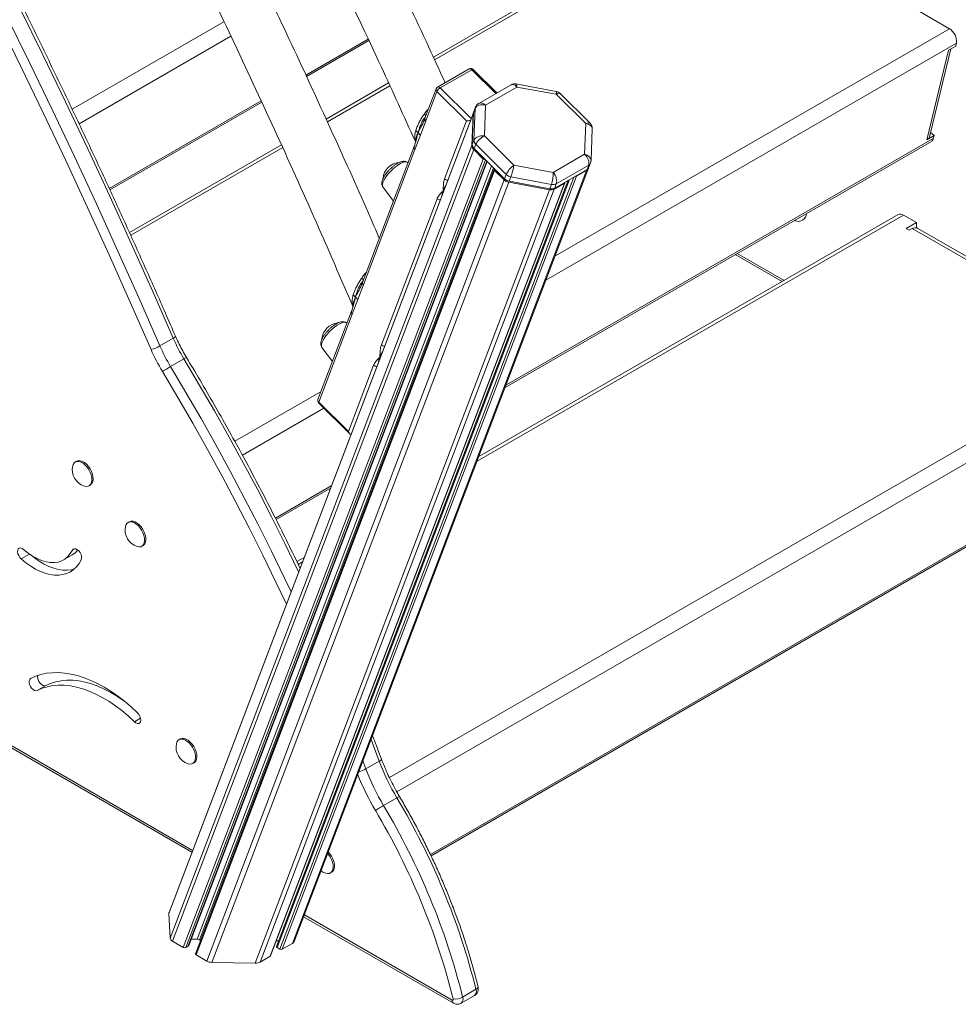
# Model space of a CAD drawing. Units: millimetres. Extents: x -6124 to 13887, y -4897 to 4427.
# Drawn here: x 6969 to 7517, y -4312 to -3738 of the extents above; entities that cross this region are included whole.
import ezdxf

# ---------------------------------------------------------------- set-up
doc = ezdxf.new("R2010")
doc.units = ezdxf.units.MM

msp = doc.modelspace()

# ---------------------------------------------------------------- linework, layer by layer
at = {"color": 7, "linetype": 'Continuous', "lineweight": 15}
for p, q in [((7374.25, -3665.69), (7210.68, -3760.11)), ((7494.47, -3733.66), (7511.55, -3743.52)), ((7136.65, -3771.34), (7173, -3750.36)), ((7515.26, -3753.68), (7511.01, -3756.13)), ((7515.67, -3751.96), (7515.26, -3753.68)), ((7498.37, -3808.3), (7511.01, -3756.13)), ((7500.15, -3805.89), (7512.4, -3755.33)), ((7231.56, -3766.98), (7213.18, -3777.59)), ((7233.04, -3767.45), (7214.66, -3778.07)), ((7247.76, -3780.99), (7233.97, -3767.29)), ((7184.59, -3775.17), (7148.12, -3796.23)), ((7255.97, -3776.25), (7237.15, -3787.11)), ((7259.4, -3777.59), (7241.11, -3788.14)), ((7282.33, -3780.09), (7258.8, -3775.76)), ((7282.32, -3781.81), (7259.4, -3777.59)), ((7212.31, -3778.61), (7205.78, -3795.77)), ((7212.76, -3780.14), (7206.28, -3797.18)), ((7230.06, -3797.32), (7212.76, -3780.14)), ((7299.52, -3798.89), (7282.32, -3781.81)), ((7302.06, -3798.71), (7284.43, -3781.19)), ((7022.07, -3837.49), (7110.59, -3786.39)), ((7235.22, -3789.38), (7234.26, -3791.9)), ((7241.11, -3788.14), (7240.42, -3806)), ((7233.88, -3793.23), (7056.45, -4259.42)), ((7234.02, -3792.53), (7056.54, -4258.85)), ((7233.15, -3811.72), (7233.88, -3793.23)), ((7234.12, -3792.6), (7233.39, -3811.09)), ((7235.08, -3790.09), (7234.12, -3792.6)), ((7234.35, -3808.57), (7235.08, -3790.09)), ((7203.1, -3805.55), (7206.28, -3797.18)), ((7217.2, -3831.12), (7230.06, -3797.32)), ((7298.82, -3816.75), (7299.52, -3798.89)), ((7199.91, -3813.92), (7203.1, -3805.55)), ((7240.42, -3806), (7257.62, -3823.08)), ((7302.61, -3820.4), (7303.33, -3801.93)), ((7502.61, -3805.85), (7498.37, -3808.3)), ((7500.58, -3804.1), (7502.61, -3805.85)), ((7502.61, -3805.85), (7502.2, -3807.57)), ((7122.09, -3811.26), (7033.46, -3862.42)), ((7233.15, -3811.72), (7057.22, -4273.98)), ((7199.5, -3812.27), (7169.37, -3891.45)), ((7199.67, -3811.84), (7199.57, -3812.12)), ((7200.13, -3808.82), (7200.27, -3809.16)), ((7234.35, -3808.57), (7233.39, -3811.09)), ((7235.41, -3810.91), (7234.45, -3813.43)), ((7253.16, -3828.55), (7235.41, -3810.91)), ((7252.5, -3952.72), (7501.07, -3809.22)), ((7234.21, -3814.06), (7058.52, -4275.69)), ((7199.91, -3813.92), (7169.87, -3892.85)), ((7239.76, -3819.58), (7234.21, -3814.06)), ((7234.45, -3813.43), (7252.2, -3831.07)), ((7280.54, -3827.3), (7298.82, -3816.75)), ((7239.76, -3819.58), (7064.79, -4279.31)), ((7068.01, -4278.19), (7242.03, -3820.96)), ((7195.89, -3821.75), (7195.52, -3821.48)), ((7257.62, -3823.08), (7280.54, -3827.3)), ((7301.24, -3823.03), (7282.37, -3833.93)), ((7301.24, -3823.03), (7300.28, -3825.55)), ((7301.36, -3824.33), (7302.32, -3821.81)), ((7246.18, -3825.42), (7072, -4283.08)), ((7246.41, -3826.18), (7072.3, -4283.65)), ((7294.14, -3829.59), (7122.6, -4280.33)), ((7300.04, -3826.18), (7128.5, -4276.92)), ((7129.52, -4275.83), (7301.12, -3824.96)), ((7251.96, -3831.7), (7246.41, -3826.18)), ((7253.16, -3828.55), (7252.2, -3831.07)), ((7281.41, -3836.45), (7300.28, -3825.55)), ((7300.04, -3826.18), (7294.14, -3829.59)), ((7251.96, -3831.7), (7078.57, -4287.27)), ((7254.67, -3833.09), (7081.53, -4288.02)), ((7287.07, -3833.67), (7115.53, -4284.41)), ((7115.78, -4284.14), (7287.34, -3833.36)), ((7289.33, -3831.87), (7119.24, -4278.81)), ((7278.39, -3837.46), (7254.67, -3833.09)), ((7255.87, -3829.94), (7254.91, -3832.46)), ((7254.91, -3832.46), (7278.63, -3836.83)), ((7279.59, -3834.31), (7255.87, -3829.94)), ((7279.59, -3834.31), (7278.63, -3836.83)), ((7287.07, -3833.67), (7281.17, -3837.08)), ((7282.37, -3833.93), (7281.41, -3836.45)), ((7278.39, -3837.46), (7106.75, -4288.46)), ((7281.17, -3837.08), (7109.63, -4287.81)), ((7181.26, -3835.84), (7187.39, -3844.09)), ((7180.36, -3927.9), (7212.8, -3842.67)), ((7481.75, -3851.88), (7237.13, -3993.1)), ((7484.75, -3852.18), (7492.37, -3856.58)), ((7492.37, -3856.58), (7486.36, -3860.05)), ((7492.37, -3859.71), (7492.37, -3856.58)), ((7486.36, -3860.05), (7488.13, -3861.07)), ((7488.13, -3861.07), (7489.9, -3860.05)), ((7595.96, -3921.28), (7489.9, -3860.05)), ((7598.61, -3920.78), (7493.25, -3859.96)), ((7386.74, -3875.22), (7414.03, -3890.98)), ((7386.74, -3875.22), (7414.03, -3890.98)), ((7166.61, -3901.42), (7169.87, -3892.85)), ((7163.35, -3909.98), (7166.61, -3901.42)), ((7162.94, -3908.33), (7143.37, -3959.74)), ((7163.35, -3909.98), (7143.83, -3961.27)), ((7163.11, -3907.89), (7163.01, -3908.19)), ((7163.6, -3904.9), (7163.74, -3905.25)), ((7160.29, -3915.29), (7159.92, -3915.02)), ((7059.01, -3924.04), (7051.23, -3928.53)), ((7145.66, -3929.38), (7151.79, -3937.63)), ((7065.24, -3936.11), (7057.47, -3940.6)), ((7161.13, -3978.45), (7175.86, -3939.72)), ((7143.83, -3961.27), (7161.13, -3978.45)), ((7143.83, -3961.87), (7161.95, -3979.86)), ((7002.59, -3995.78), (7001.89, -3996.19)), ((7209.33, -4225.89), (7608.57, -3995.41)), ((7009.89, -4010.05), (7010.59, -4009.64)), ((7118.99, -4029.79), (7150.68, -4011.49)), ((7033.37, -4031.09), (7032.67, -4031.49)), ((7040.67, -4045.35), (7041.37, -4044.94)), ((6995.08, -4053.3), (7000.03, -4050.45)), ((7135.32, -4051.87), (7131.08, -4054.32)), ((6893.26, -4121.83), (7069.89, -4223.79)), ((6984.67, -4126.62), (6979.72, -4129.48)), ((7063.1, -4157.73), (7062.39, -4158.14)), ((7070.39, -4172), (7071.1, -4171.59)), ((7179.16, -4170.75), (7171.38, -4175.24)), ((7189.41, -4192.08), (7181.64, -4196.57)), ((7150.67, -4235.88), (7151.37, -4235.47)), ((7057.22, -4273.98), (7056.45, -4259.42)), ((7135.02, -4261.39), (7222.38, -4311.83)), ((7064.79, -4279.31), (7058.52, -4275.69)), ((7072.89, -4274.56), (7069.42, -4274.5)), ((7074.97, -4275.28), (7074.36, -4274.93)), ((7120.53, -4275.4), (7119.12, -4275.37)), ((7128.5, -4276.92), (7122.6, -4280.33)), ((7067.75, -4278.46), (7066.25, -4279.33)), ((7121.14, -4280.3), (7119.54, -4279.38)), ((7078.57, -4287.27), (7072.3, -4283.65)), ((7106.75, -4288.46), (7081.53, -4288.02)), ((7115.53, -4284.41), (7109.63, -4287.81)), ((7235.52, -4303.73), (7227.74, -4308.22)), ((7226.88, -4311.88), (7234.66, -4307.39))]:
    msp.add_line(p, q, dxfattribs=at)
at = {"color": 8, "linetype": 'Continuous', "lineweight": 15}
for p, q in [((7377.25, -3665.98), (7211.42, -3761.72)), ((7088.58, -3739.44), (7000.07, -3790.53)), ((7511.55, -3743.52), (7281.59, -3876.27)), ((7092.64, -3747.92), (7004.1, -3799.03)), ((7136.29, -3770.55), (7172.63, -3749.57)), ((7515.67, -3751.96), (7276.31, -3890.14)), ((7247.07, -3781.39), (7233.04, -3767.45)), ((7185.32, -3776.78), (7148.86, -3797.83)), ((7214.66, -3778.07), (7232.7, -3795.99)), ((7021.7, -3836.7), (7110.22, -3785.6)), ((7205.72, -3796.12), (7205.79, -3795.77)), ((7199.42, -3812.67), (7199.51, -3812.27)), ((7199.58, -3812.13), (7199.73, -3811.91)), ((7252.99, -3951.43), (7502.2, -3807.57)), ((7122.81, -3812.87), (7034.19, -3864.03)), ((7241.06, -3820), (7066.25, -4279.33)), ((7241.92, -3820.85), (7067.75, -4278.46)), ((7244.56, -3823.48), (7072.89, -4274.56)), ((7245.74, -3824.65), (7074.36, -4274.93)), ((7290, -3831.49), (7119.54, -4279.38)), ((7292.5, -3830.04), (7121.14, -4280.3)), ((7484.75, -3852.18), (7236.14, -3995.7)), ((7421.15, -3855.36), (7421.4, -3855.45)), ((7421.4, -3855.45), (7421.37, -3855.23)), ((7415.2, -3890.3), (7387.91, -3874.55)), ((7169.3, -3891.79), (7169.38, -3891.45)), ((7162.86, -3908.73), (7162.95, -3908.34)), ((7163.01, -3908.19), (7163.17, -3907.97)), ((7619.05, -3929.71), (7185.03, -4180.27)), ((7623.17, -3938.16), (7189.36, -4188.59)), ((7145.17, -3955.03), (7094.84, -3984.08)), ((7146.86, -3964.87), (7099.33, -3992.31)), ((7208.96, -4225.1), (7609.7, -3993.76)), ((7118.6, -4029.01), (7151.17, -4010.21)), ((7001.64, -4046.79), (7000.18, -4047.63)), ((6975.21, -4049.96), (6970.35, -4052.76)), ((7134.33, -4054.47), (7131.85, -4055.9)), ((6892.43, -4119.99), (7070.31, -4222.68)), ((7039.97, -4145.61), (7036.39, -4147.68)), ((7179.16, -4170.75), (7174.33, -4158.09)), ((7169.6, -4170.53), (7171.38, -4175.24)), ((7135.44, -4260.28), (7221.55, -4310))]:
    msp.add_line(p, q, dxfattribs=at)
at = {"color": 7, "linetype": 'Continuous', "lineweight": 15, "flags": 128}
for points in [[(7059.01, -3924.04), (7046.87, -3896.37), (7034.51, -3868.75), (7021.94, -3841.18), (7009.16, -3813.66), (6996.18, -3786.21), (6982.98, -3758.81), (6969.59, -3731.48), (6955.99, -3704.22), (6942.19, -3677.03), (6928.19, -3649.92), (6914, -3622.89), (6899.61, -3595.95), (6885.03, -3569.1), (6870.26, -3542.34), (6855.31, -3515.68), (6840.16, -3489.11), (6824.83, -3462.66), (6809.33, -3436.31), (6793.64, -3410.07), (6777.77, -3383.95)], [(7046.06, -3930.62), (7033.93, -3903), (7021.59, -3875.42), (7009.04, -3847.9), (6996.29, -3820.42), (6983.32, -3793.01), (6970.15, -3765.65), (6956.77, -3738.37), (6943.2, -3711.15), (6929.42, -3684), (6915.44, -3656.94), (6901.27, -3629.95), (6886.91, -3603.05), (6872.35, -3576.24), (6857.6, -3549.52), (6842.67, -3522.9), (6827.55, -3496.38), (6812.24, -3469.96), (6796.76, -3443.66), (6781.1, -3417.46), (6765.26, -3391.38)], [(6769.99, -3388.44), (6785.86, -3414.56), (6801.55, -3440.8), (6817.06, -3467.15), (6832.38, -3493.6), (6847.53, -3520.17), (6862.49, -3546.83), (6877.25, -3573.59), (6891.83, -3600.44), (6906.22, -3627.38), (6920.42, -3654.41), (6934.41, -3681.52), (6948.21, -3708.71), (6961.81, -3735.97), (6975.21, -3763.3), (6988.4, -3790.7), (7001.39, -3818.15), (7014.16, -3845.67), (7026.73, -3873.24), (7039.09, -3900.86), (7051.23, -3928.53)], [(7007.16, -4010.22), (7008.26, -4010.42), (7009.31, -4010.29), (7010.2, -4009.84), (7010.89, -4009.06), (7011.34, -4008.01), (7011.54, -4006.73), (7011.47, -4005.28), (7011.14, -4003.73), (7010.57, -4002.15), (7009.78, -4000.62), (7008.8, -3999.2), (7007.69, -3997.97), (7006.5, -3996.98), (7005.28, -3996.27), (7004.08, -3995.88), (7002.97, -3995.84), (7002, -3996.13), (7001.21, -3996.75), (7000.63, -3997.67), (7000.37, -3998.47)], [(7010.59, -4009.64), (7010.91, -4009.43), (7011.59, -4008.65), (7012.04, -4007.6), (7012.24, -4006.32), (7012.18, -4004.87), (7011.85, -4003.32), (7011.28, -4001.75), (7010.48, -4000.21), (7009.51, -3998.8), (7008.4, -3997.56), (7007.21, -3996.57), (7005.98, -3995.86), (7004.79, -3995.48), (7003.68, -3995.43), (7002.7, -3995.72), (7002.59, -3995.78)], [(7041.37, -4044.94), (7041.69, -4044.73), (7042.37, -4043.96), (7042.82, -4042.91), (7043.02, -4041.63), (7042.96, -4040.18), (7042.63, -4038.63), (7042.06, -4037.05), (7041.26, -4035.52), (7040.29, -4034.1), (7039.18, -4032.87), (7037.99, -4031.87), (7036.76, -4031.17), (7035.57, -4030.78), (7034.46, -4030.73), (7033.48, -4031.03), (7033.37, -4031.09)], [(7037.94, -4045.52), (7039.04, -4045.72), (7040.09, -4045.6), (7040.98, -4045.14), (7041.66, -4044.37), (7042.12, -4043.32), (7042.32, -4042.04), (7042.25, -4040.59), (7041.92, -4039.04), (7041.35, -4037.46), (7040.56, -4035.92), (7039.58, -4034.51), (7038.47, -4033.27), (7037.28, -4032.28), (7036.05, -4031.57), (7034.86, -4031.19), (7033.75, -4031.14), (7032.78, -4031.43), (7031.98, -4032.05), (7031.41, -4032.97), (7031.15, -4033.77)], [(6971.74, -4047.24), (6970.86, -4046.63), (6970, -4046.36), (6969.24, -4046.45), (6968.66, -4046.88), (6968.31, -4047.61), (6968.22, -4048.58), (6968.42, -4049.69), (6968.87, -4050.83), (6969.54, -4051.89), (6970.35, -4052.76)], [(7000.18, -4047.63), (6998.99, -4049.67), (6997.55, -4051.4), (6995.88, -4052.8), (6993.99, -4053.86), (6991.92, -4054.56), (6989.68, -4054.89), (6987.3, -4054.86), (6984.81, -4054.46), (6982.24, -4053.69), (6979.62, -4052.58), (6976.98, -4051.11), (6974.34, -4049.33), (6971.74, -4047.24)], [(7005.36, -4053.25), (7005.59, -4052.39), (7005.54, -4051.34), (7005.22, -4050.2), (7004.66, -4049.09), (7003.91, -4048.1), (7003.06, -4047.35), (7002.17, -4046.9), (7001.35, -4046.79), (7000.66, -4047.04), (7000.18, -4047.63)], [(6970.35, -4052.76), (6973.12, -4055.01), (6975.92, -4056.99), (6978.75, -4058.66), (6981.56, -4060.03), (6984.34, -4061.08), (6987.06, -4061.79), (6989.71, -4062.17), (6992.24, -4062.2), (6994.65, -4061.89), (6996.92, -4061.25), (6999.01, -4060.27), (7000.92, -4058.97), (7002.62, -4057.35), (7004.11, -4055.44), (7005.36, -4053.25)], [(6975.92, -4050.44), (6978.07, -4052.16), (6980.87, -4054.13), (6983.7, -4055.81), (6986.51, -4057.17), (6989.29, -4058.22), (6992.01, -4058.93), (6994.66, -4059.31), (6997.19, -4059.34), (6999.6, -4059.04), (7001.41, -4058.55)], [(6975.83, -4122.49), (6975.29, -4122.99), (6974.99, -4123.79), (6974.97, -4124.8), (6975.22, -4125.92), (6975.72, -4127.05), (6976.43, -4128.08), (6977.26, -4128.9), (6978.15, -4129.44), (6978.99, -4129.64), (6979.72, -4129.48)], [(7038.19, -4142.53), (7034.41, -4139.03), (7030.57, -4135.78), (7026.67, -4132.79), (7022.74, -4130.06), (7018.8, -4127.62), (7014.85, -4125.46), (7010.92, -4123.6), (7007.02, -4122.05), (7003.17, -4120.81), (6999.38, -4119.89), (6995.66, -4119.29), (6992.04, -4119.02), (6988.53, -4119.07), (6985.13, -4119.44), (6981.88, -4120.14), (6978.77, -4121.16), (6975.83, -4122.49)], [(6979.99, -4120.72), (6979.94, -4120.93), (6979.92, -4121.94), (6980.17, -4123.06), (6980.67, -4124.2), (6981.38, -4125.22), (6982.21, -4126.04), (6983.1, -4126.58), (6983.94, -4126.78), (6984.67, -4126.62)], [(6979.72, -4129.48), (6982.57, -4128.2), (6985.59, -4127.24), (6988.75, -4126.62), (6992.05, -4126.33), (6995.48, -4126.37), (6999, -4126.74), (7002.62, -4127.45), (7006.31, -4128.48), (7010.06, -4129.83), (7013.84, -4131.51), (7017.65, -4133.49), (7021.46, -4135.77), (7025.26, -4138.35), (7029.02, -4141.2), (7032.74, -4144.31), (7036.39, -4147.68)], [(6984.67, -4126.62), (6987.52, -4125.34), (6990.54, -4124.39), (6993.7, -4123.76), (6997, -4123.47), (7000.42, -4123.51), (7003.95, -4123.88), (7007.57, -4124.59), (7011.26, -4125.62), (7015.01, -4126.98), (7018.79, -4128.65), (7022.6, -4130.63), (7026.41, -4132.92), (7030.17, -4135.46)], [(7036.39, -4147.68), (7037.26, -4148.35), (7038.14, -4148.71), (7038.93, -4148.71), (7039.56, -4148.36), (7039.97, -4147.69), (7040.12, -4146.77), (7039.99, -4145.68), (7039.6, -4144.54), (7038.98, -4143.45), (7038.19, -4142.53)], [(7067.66, -4172.17), (7068.76, -4172.37), (7069.81, -4172.25), (7070.7, -4171.79), (7071.39, -4171.01), (7071.84, -4169.96), (7072.04, -4168.68), (7071.97, -4167.23), (7071.64, -4165.68), (7071.07, -4164.11), (7070.28, -4162.57), (7069.31, -4161.15), (7068.2, -4159.92), (7067, -4158.93), (7065.78, -4158.22), (7064.58, -4157.84), (7063.47, -4157.79), (7062.5, -4158.08), (7061.71, -4158.7), (7061.13, -4159.62), (7060.88, -4160.42)], [(7071.1, -4171.59), (7071.41, -4171.38), (7072.09, -4170.61), (7072.55, -4169.55), (7072.75, -4168.27), (7072.68, -4166.83), (7072.35, -4165.28), (7071.78, -4163.7), (7070.99, -4162.16), (7070.01, -4160.75), (7068.9, -4159.51), (7067.71, -4158.52), (7066.49, -4157.81), (7065.29, -4157.43), (7064.18, -4157.38), (7063.21, -4157.67), (7063.1, -4157.73)], [(7147.94, -4236.05), (7149.04, -4236.25), (7150.09, -4236.12), (7150.98, -4235.67), (7151.66, -4234.89), (7152.12, -4233.84), (7152.32, -4232.56), (7152.25, -4231.11), (7151.92, -4229.56), (7151.35, -4227.98), (7150.56, -4226.45), (7149.58, -4225.03), (7149.08, -4224.44)], [(7151.37, -4235.47), (7151.69, -4235.26), (7152.37, -4234.48), (7152.82, -4233.43), (7153.02, -4232.15), (7152.96, -4230.7), (7152.63, -4229.15), (7152.06, -4227.58), (7151.26, -4226.04), (7150.29, -4224.63), (7149.4, -4223.61)], [(7145.18, -4234.69), (7146.22, -4235.33), (7147.94, -4236.05)], [(7221.55, -4310), (7221.72, -4310.07), (7221.87, -4310.09), (7222.01, -4310.06), (7222.13, -4309.99), (7222.21, -4309.87), (7222.25, -4309.71), (7222.26, -4309.52), (7222.23, -4309.31)]]:
    msp.add_lwpolyline(points, dxfattribs=at)
at = {"color": 8, "linetype": 'Continuous', "lineweight": 15, "flags": 128}
for points in [[(7233.04, -3767.45), (7233.31, -3767.32), (7233.55, -3767.24), (7233.75, -3767.21), (7233.9, -3767.24), (7233.97, -3767.29)], [(7195.52, -3821.48), (7194.86, -3821.22), (7193.96, -3821.22), (7192.87, -3821.5), (7191.62, -3822.04), (7190.26, -3822.83), (7188.83, -3823.83), (7187.39, -3825.01), (7186, -3826.33), (7184.69, -3827.74), (7183.53, -3829.18), (7182.54, -3830.61), (7181.77, -3831.98), (7181.25, -3833.23), (7180.98, -3834.32), (7180.99, -3835.21), (7181.26, -3835.84)], [(7159.92, -3915.02), (7159.26, -3914.76), (7158.36, -3914.76), (7157.27, -3915.04), (7156.02, -3915.58), (7154.66, -3916.37), (7153.23, -3917.37), (7151.79, -3918.55), (7150.4, -3919.87), (7149.09, -3921.28), (7147.93, -3922.72), (7146.94, -3924.15), (7146.17, -3925.52), (7145.65, -3926.77), (7145.38, -3927.86), (7145.39, -3928.74), (7145.66, -3929.38)], [(7059.01, -3924.04), (7059.52, -3923.73), (7059.91, -3923.45), (7060.19, -3923.21), (7060.32, -3923.02), (7060.33, -3922.91)], [(7132.11, -4060.29), (7131.71, -4059.45), (7124.08, -4043.74), (7116.25, -4028.11), (7108.23, -4012.54), (7100.01, -3997.07), (7091.6, -3981.68), (7083, -3966.38), (7074.21, -3951.19), (7065.24, -3936.11)], [(7124.94, -4079.15), (7118.85, -4066.25), (7111.26, -4050.62), (7103.47, -4035.06), (7095.48, -4019.57), (7087.3, -4004.17), (7078.93, -3988.85), (7070.37, -3973.63), (7061.63, -3958.51), (7052.7, -3943.5)], [(7057.47, -3940.6), (7066.43, -3955.68), (7075.22, -3970.87), (7083.82, -3986.17), (7092.23, -4001.56), (7100.45, -4017.04), (7108.48, -4032.6), (7116.3, -4048.23), (7123.93, -4063.94), (7127.7, -4071.89)], [(7143.83, -3961.87), (7143.8, -3961.83), (7143.75, -3961.69), (7143.76, -3961.5), (7143.83, -3961.27)], [(7236.72, -4302.25), (7236.73, -4302.42), (7236.64, -4302.74), (7236.4, -4303.07), (7236.02, -4303.4), (7235.52, -4303.73)]]:
    msp.add_lwpolyline(points, dxfattribs=at)
at = {"color": 7, "linetype": 'Continuous', "lineweight": 15}
for centre, radius, start, end in [((7506.98, -3750.97), 8.75, 353.51057, 58.4986), ((7232.56, -3768.71), 2, 45.19032, 119.99731), ((7214.18, -3779.33), 2, 119.99731, 159.16359), ((7217.1, -3782.19), 4.79, 120.58066, 154.68156), ((7236.09, -3793.31), 2.21, 150.39716, 177.96603), ((7236.34, -3792.69), 2.23, 159.23076, 177.91171), ((7236.37, -3811.68), 3.22, 180.59883, 227.7283), ((7236.61, -3811.05), 3.22, 180.59883, 227.7283), ((7237.57, -3808.53), 3.22, 180.59883, 227.7283), ((7499.82, -3807.16), 2.41, 301.32107, 350.30184), ((7191.57, -3831.82), 10.31, 97.1729, 174.09296), ((7240.65, -3818.68), 1.26, 225.30018, 284.35732), ((7246.81, -3825.66), 0.658, 138.35016, 233.09301), ((7256.8, -3824.79), 5.23, 225.89292, 259.7698), ((7293.65, -3828.59), 1.12, 248.07342, 296.37262), ((7298.91, -3824.1), 2.37, 298.64427, 346.91893), ((7299.12, -3823.44), 2.41, 298.79207, 338.33399), ((7255.6, -3827.94), 5.23, 225.89292, 259.7698), ((7255.84, -3827.31), 5.23, 225.89292, 259.7698), ((7280.46, -3830.28), 4.12, 257.86652, 297.71864), ((7286.79, -3833.16), 0.584, 298.52474, 14.30054), ((7279.26, -3833.43), 4.12, 257.86652, 297.71864), ((7279.5, -3832.8), 4.12, 257.86652, 297.71864), ((7482.99, -3854.63), 3.01, 54.31742, 114.37212), ((7155.97, -3925.36), 10.31, 97.1729, 174.09296), ((7153.43, -3882.94), 102.98, 203.52518, 211.09074), ((7041.14, -3911.02), 20.21, 284.08292, 299.9678), ((7146.77, -3886.78), 109.84, 203.52518, 211.09074), ((7145.65, -3887.43), 102.98, 203.52518, 211.09074), ((7116.9, -4043.58), 118.9, 119.99149, 122.67852), ((7145.24, -3960.45), 2, 159.16359, 225.19032), ((7010.13, -4000.67), 10, 167.29328, 252.70135), ((7040.91, -4035.97), 10, 167.29328, 252.70135), ((6993.99, -4040.06), 12.01, 300.17859, 321.25338), ((7070.63, -4162.62), 10, 167.29328, 252.70135), ((7306.07, -4122.88), 135.64, 200.66456, 210.67773), ((7298.29, -4127.37), 135.64, 200.66456, 210.67773), ((7283.01, -4372.2), 202.78, 119.99378, 121.56921), ((6828.34, -4407.82), 411.63, 14.00175, 30.87655), ((6835.39, -4403.63), 412.41, 14.01782, 30.86048), ((6828.41, -4407.63), 405.9, 14.01782, 30.86048), ((7223.32, -4300.33), 9.05, 263.06807, 299.2864)]:
    msp.add_arc(centre, radius, start, end, dxfattribs=at)
at = {"color": 8, "linetype": 'Continuous', "lineweight": 15}
for centre, radius, start, end in [((7231.98, -3768.22), 1.31, 36.00671, 108.56843), ((7213.6, -3778.84), 1.31, 36.00671, 108.56843), ((7213.69, -3779.03), 1.44, 163.03383, 230.13354), ((7237.3, -3790.17), 2.23, 159.11647, 177.91226), ((7300.08, -3820.92), 2.41, 298.78904, 338.48415), ((7219.01, -3829.26), 2.6, 225.73591, 270.94194), ((7214.61, -3840.81), 2.6, 225.73591, 270.94194), ((7423.43, -3851.07), 4.82, 245.05795, 357.81682), ((7182.18, -3926.04), 2.6, 225.73591, 270.94194), ((7070.77, -3944.65), 10.17, 113.36234, 122.90969), ((7177.68, -3937.86), 2.6, 225.73591, 270.94194), ((7144.75, -3960.16), 1.44, 163.03383, 230.13354), ((7178.56, -4168.87), 1.97, 287.65921, 341.52904), ((7299.58, -4126.63), 142.7, 201.27256, 210.67261), ((7163.65, -4161.41), 15.84, 282.94545, 299.22336), ((7199.99, -4209.48), 20.36, 116.52526, 121.28459), ((7232.52, -4304.95), 3.24, 311.28212, 22.14696), ((7223.56, -4310.19), 2.01, 174.38, 234.29759), ((7224.88, -4309.48), 3.12, 309.79303, 23.6523)]:
    msp.add_arc(centre, radius, start, end, dxfattribs=at)
for centre, major_axis, ratio, start_param, end_param in [((7258.2, -3780.74), (-2.12, 4.54), 0.545676, 5.199658, 6.330818), ((7258.2, -3780.74), (0.59, 4.98), 0.215881, 5.423086, 6.269324), ((7281.12, -3784.96), (1.21, 4.86), 0.107964, 5.443634, 6.289872), ((7281.12, -3784.96), (3.28, 3.78), 0.29844, 6.263127, 7.170579), ((7239.92, -3791.29), (-2.91, 4.08), 0.602613, 5.093979, 6.222144), ((7298.32, -3802.04), (3.78, 3.29), 0.393585, 0.028521, 0.935974), ((7298.32, -3802.04), (5.01, 0.32), 0.636498, 6.217507, 7.571742), ((7297.62, -3819.9), (4.96, -0.74), 0.663, 0.072665, 1.4269)]:
    msp.add_ellipse(centre, major_axis=major_axis, ratio=ratio, start_param=start_param, end_param=end_param, dxfattribs=at)
at = {"color": 7, "linetype": 'Continuous', "lineweight": 15}
for centre, major_axis, ratio, start_param, end_param in [((7239.92, -3791.29), (4.96, -0.74), 0.663, 1.4269, 2.997697), ((7231.47, -3796.51), (2.29, 0.49), 0.284576, 3.987772, 5.032376), ((7239.22, -3809.15), (5.01, 0.32), 0.636498, 1.288557, 2.859353), ((7239.22, -3809.15), (3.78, 3.29), 0.393585, 0.935974, 2.50677), ((7297.62, -3819.9), (-2.91, 4.08), 0.602613, 3.523182, 5.093979), ((7256.42, -3826.23), (3.28, 3.78), 0.29844, 0.887394, 2.45819), ((7256.42, -3826.23), (1.21, 4.86), 0.107964, 3.872837, 5.443634), ((7279.34, -3830.45), (0.59, 4.98), 0.215881, 3.85229, 5.423086), ((7279.34, -3830.45), (-2.12, 4.54), 0.545676, 3.628861, 5.199658), ((7162.54, -3977.63), (-0.58, 2.69), 0.575194, 1.753632, 2.798235), ((7060.58, -4259.5), (4.13, -0.22), 0.575149, 2.958739, 3.202355), ((7061.35, -4274.05), (4.13, -0.22), 0.575149, 3.202355, 3.987754), ((7072.95, -4275.75), (2.06, -0.11), 0.575149, 0.846161, 1.631559), ((7125.49, -4275.18), (4.13, -0.22), 0.575149, 5.55855, 6.100332), ((7065.49, -4278.9), (1.03, -0.05), 0.575149, 3.987754, 5.55855), ((7067, -4278.03), (1.03, -0.05), 0.575149, 5.55855, 6.100332), ((7073.01, -4283.24), (1.03, -0.05), 0.575149, 2.958739, 3.987754), ((7120.24, -4278.97), (1.03, -0.05), 0.575149, 2.958739, 3.987754), ((7121.85, -4279.89), (1.03, -0.05), 0.575149, 3.987754, 5.55855), ((7081.4, -4285.63), (4.13, -0.22), 0.575149, 3.987754, 4.773152), ((7106.62, -4286.08), (4.13, -0.22), 0.575149, 4.773152, 5.55855), ((7114.77, -4283.97), (1.03, -0.05), 0.575149, 5.55855, 6.100332)]:
    msp.add_ellipse(centre, major_axis=major_axis, ratio=ratio, start_param=start_param, end_param=end_param, dxfattribs=at)
for points, knots in [([(7217.53, -3775.08), (7214.78, -3769.06), (7204.43, -3746.34), (7185.83, -3707.09), (7161.75, -3657.36), (7137.02, -3607.83), (7111.72, -3558.53), (7085.84, -3509.47), (7058.5, -3459.03), (7029.66, -3407.28), (6999.26, -3354.27), (6968.2, -3301.65), (6936.51, -3249.43), (6905.18, -3199.21), (6874.29, -3150.97), (6843.9, -3104.67), (6813.04, -3058.79), (6781.71, -3013.34), (6749.93, -2968.33), (6717.7, -2923.78), (6683.95, -2878.24), (6648.65, -2831.79), (6611.76, -2784.5), (6574.38, -2737.88), (6538.94, -2694.7), (6515.77, -2667.4), (6505.37, -2655.15)], [0, 0, 0, 0, 0.0149295, 0.0563264, 0.0977233, 0.1391204, 0.1805176, 0.2219149, 0.2633123, 0.3088495, 0.3543868, 0.3999242, 0.4454617, 0.4909994, 0.5323976, 0.5737959, 0.6151943, 0.6565928, 0.6979914, 0.7393902, 0.780789, 0.8263277, 0.8718666, 0.9174056, 0.9629447, 1, 1, 1, 1]), ([(6489.09, -2682.3), (6496.37, -2690.88), (6515.19, -2713.05), (6545.15, -2749.47), (6579, -2791.46), (6612.45, -2834.01), (6645.51, -2877.07), (6678.16, -2920.63), (6711.47, -2966.14), (6745.36, -3013.65), (6779.77, -3063.18), (6813.63, -3113.24), (6846.91, -3163.79), (6878.62, -3213.27), (6908.79, -3261.61), (6937.49, -3308.74), (6965.66, -3356.21), (6993.31, -3404.01), (7020.41, -3452.1), (7046.97, -3500.48), (7073.83, -3550.75), (7100.92, -3602.91), (7128.15, -3656.98), (7154.65, -3711.3), (7178.72, -3762.04), (7193.59, -3794.75), (7200.16, -3809.21)], [0, 0, 0, 0, 0.02584, 0.06682, 0.107801, 0.148781, 0.189762, 0.230743, 0.271724, 0.316803, 0.361882, 0.406961, 0.452041, 0.49712, 0.538102, 0.579084, 0.620066, 0.661048, 0.70203, 0.743012, 0.783995, 0.829075, 0.874156, 0.919237, 0.964318, 1, 1, 1, 1]), ([(7179.15, -3865.74), (7177.48, -3861.89), (7168.71, -3841.58), (7152.22, -3804.96), (7129.66, -3755.9), (7106.46, -3707.01), (7082.68, -3658.3), (7058.31, -3609.8), (7032.55, -3559.91), (7005.32, -3508.67), (6976.58, -3456.14), (6947.18, -3403.95), (6917.14, -3352.11), (6887.4, -3302.22), (6858.04, -3254.25), (6829.14, -3208.18), (6799.74, -3162.48), (6769.87, -3117.16), (6739.54, -3072.25), (6708.76, -3027.76), (6676.49, -2982.23), (6642.7, -2935.75), (6607.35, -2888.38), (6571.51, -2841.61), (6537.54, -2798.33), (6515.32, -2770.95), (6505.38, -2758.7)], [0, 0, 0, 0, 0.00976, 0.051384, 0.093007, 0.13463, 0.176253, 0.217877, 0.2595, 0.305286, 0.351071, 0.396857, 0.442643, 0.488429, 0.530053, 0.571677, 0.613301, 0.654925, 0.696549, 0.738173, 0.779797, 0.825583, 0.87137, 0.917156, 0.962943, 1, 1, 1, 1]), ([(6489.07, -2786.16), (6495.87, -2794.54), (6513.76, -2816.6), (6542.33, -2852.93), (6574.8, -2895.06), (6606.86, -2937.7), (6638.51, -2980.81), (6669.75, -3024.39), (6701.57, -3069.86), (6733.93, -3117.29), (6766.74, -3166.68), (6798.99, -3216.55), (6830.65, -3266.87), (6860.78, -3316.07), (6889.42, -3364.1), (6916.62, -3410.89), (6943.29, -3457.98), (6969.43, -3505.35), (6995.03, -3552.98), (7020.07, -3600.86), (7045.37, -3650.56), (7070.84, -3702.11), (7096.4, -3755.49), (7121.23, -3809.09), (7143.7, -3859.02), (7157.54, -3891.15), (7163.63, -3905.3)], [0, 0, 0, 0, 0.025142, 0.066161, 0.107181, 0.148201, 0.18922, 0.23024, 0.27126, 0.316382, 0.361503, 0.406625, 0.451747, 0.496869, 0.537889, 0.57891, 0.61993, 0.66095, 0.701971, 0.742991, 0.784012, 0.829134, 0.874257, 0.919379, 0.964502, 1, 1, 1, 1]), ([(7060.33, -3922.91), (7058.36, -3918.4), (7052.66, -3905.31), (7043.08, -3883.68), (7031.52, -3858.04), (7019.79, -3832.45), (7007.87, -3806.9), (6995.77, -3781.4), (6983.5, -3755.96), (6971.05, -3730.57), (6958.43, -3705.25), (6945.63, -3679.98), (6932.66, -3654.79), (6919.52, -3629.66), (6906.21, -3604.61), (6892.74, -3579.63), (6879.1, -3554.74), (6865.3, -3529.92), (6851.34, -3505.19), (6837.21, -3480.55), (6822.93, -3456), (6808.49, -3431.54), (6793.96, -3407.25), (6784.15, -3391.17), (6779.27, -3383.17)], [0, 0, 0, 0, 0.024464, 0.07094, 0.117416, 0.163891, 0.210367, 0.256842, 0.303318, 0.349793, 0.396269, 0.442744, 0.489219, 0.535695, 0.58217, 0.628645, 0.67512, 0.721595, 0.768071, 0.814546, 0.861021, 0.907496, 0.953971, 1, 1, 1, 1]), ([(7258.8, -3775.8), (7258.61, -3775.76), (7258.06, -3775.64), (7257.12, -3775.77), (7256.35, -3776), (7256.01, -3776.24), (7255.97, -3776.27)], [0, 0, 0, 0, 0.203668, 0.572322, 0.952382, 1, 1, 1, 1]), ([(7284.41, -3781.23), (7284.3, -3781.1), (7283.93, -3780.71), (7283.21, -3780.31), (7282.59, -3780.18), (7282.32, -3780.12)], [0, 0, 0, 0, 0.215244, 0.657856, 1, 1, 1, 1]), ([(7237.19, -3787.13), (7237.01, -3787.23), (7236.51, -3787.49), (7235.85, -3788.19), (7235.41, -3788.89), (7235.25, -3789.31), (7235.22, -3789.38)], [0, 0, 0, 0, 0.194459, 0.560555, 0.928426, 1, 1, 1, 1]), ([(7205.37, -3793.28), (7205.14, -3793.6), (7204.68, -3794.26), (7204.02, -3795.27), (7203.39, -3796.29), (7202.79, -3797.34), (7202.07, -3798.71), (7201.18, -3800.63), (7200.71, -3802.07), (7200.43, -3802.91)], [0, 0, 0, 0, 0.096524, 0.195982, 0.298407, 0.403828, 0.512266, 0.719207, 1, 1, 1, 1]), ([(7205.72, -3796.12), (7205.41, -3796.88), (7204.79, -3798.41), (7203.24, -3801.18), (7202.32, -3803.04), (7201.76, -3804.18)], [0, 0, 0, 0, 0.2767452, 0.5599135, 1, 1, 1, 1]), ([(7205.78, -3795.78), (7205.69, -3795.99), (7205.59, -3796.24), (7205.58, -3796.32), (7205.58, -3796.34)], [0, 0, 0, 0, 0.816252, 1, 1, 1, 1]), ([(7206.28, -3797.18), (7206.17, -3797.06), (7205.97, -3796.85), (7205.77, -3796.49), (7205.74, -3796.25), (7205.72, -3796.12)], [0, 0, 0, 0, 0.340179, 0.630315, 1, 1, 1, 1]), ([(7303.3, -3801.95), (7303.31, -3801.7), (7303.34, -3801.09), (7303.05, -3800.12), (7302.6, -3799.26), (7302.18, -3798.87), (7302.04, -3798.73)], [0, 0, 0, 0, 0.2053185, 0.5136876, 0.8378247, 1, 1, 1, 1]), ([(7199.42, -3812.67), (7199.91, -3811.12), (7200.79, -3808.36), (7201.46, -3805.46), (7201.76, -3804.18)], [0, 0, 0, 0, 0.559988, 1, 1, 1, 1]), ([(7200.43, -3802.91), (7200.68, -3803.14), (7201.12, -3803.56), (7201.56, -3803.98), (7201.76, -3804.18)], [0, 0, 0, 0, 0.545679, 1, 1, 1, 1]), ([(7203.1, -3805.55), (7202.85, -3805.29), (7202.41, -3804.83), (7201.96, -3804.38), (7201.76, -3804.18)], [0, 0, 0, 0, 0.548552, 1, 1, 1, 1]), ([(7500.09, -3805.88), (7500.08, -3806), (7500.02, -3806.65), (7499.39, -3807.5), (7498.65, -3808.08), (7498.37, -3808.3)], [0, 0, 0, 0, 0.125019, 0.661283, 1, 1, 1, 1]), ([(7199.51, -3812.27), (7199.52, -3812.24), (7199.53, -3812.19), (7199.56, -3812.15), (7199.58, -3812.13)], [0, 0, 0, 0, 0.498275, 1, 1, 1, 1]), ([(7200.07, -3808.8), (7200.1, -3808.87), (7200.13, -3808.96), (7200.19, -3809.09), (7200.22, -3809.15), (7200.25, -3809.21), (7200.28, -3809.29), (7200.33, -3809.42), (7200.35, -3809.54), (7200.36, -3809.63)], [0, 0, 0, 0, 0.293052, 0.39356, 0.438776, 0.484097, 0.584205, 0.703349, 1, 1, 1, 1]), ([(7200.35, -3809.35), (7200.35, -3809.35), (7200.36, -3809.35), (7200.36, -3809.38), (7200.36, -3809.41), (7200.35, -3809.45), (7200.35, -3809.51), (7200.34, -3809.57), (7200.33, -3809.62), (7200.33, -3809.64)], [0, 0, 0, 0, 0.254818, 0.385016, 0.500689, 0.610266, 0.725388, 0.858006, 1, 1, 1, 1]), ([(7199.91, -3813.92), (7199.8, -3813.79), (7199.61, -3813.55), (7199.44, -3813.12), (7199.43, -3812.83), (7199.42, -3812.67)], [0, 0, 0, 0, 0.340243, 0.630363, 1, 1, 1, 1]), ([(7189.66, -3822.11), (7189.43, -3822.25), (7188.76, -3822.65), (7187.63, -3823.46), (7186.31, -3824.56), (7185.05, -3825.77), (7183.88, -3827.06), (7182.85, -3828.38), (7181.96, -3829.72), (7181.26, -3831.05), (7180.79, -3832.32), (7180.58, -3833.47), (7180.65, -3834.49), (7180.86, -3835.28), (7181.15, -3835.65), (7181.25, -3835.77)], [0, 0, 0, 0, 0.046053, 0.134685, 0.221818, 0.30814, 0.394324, 0.480842, 0.568311, 0.657715, 0.75072, 0.835328, 0.905611, 0.969426, 1, 1, 1, 1]), ([(7195.54, -3821.52), (7195.52, -3821.5), (7195.29, -3821.25), (7194.65, -3821.01), (7193.75, -3820.82), (7192.76, -3820.88), (7191.65, -3821.15), (7190.6, -3821.59), (7189.9, -3821.97), (7189.66, -3822.11)], [0, 0, 0, 0, 0.013174, 0.163795, 0.313033, 0.475831, 0.665515, 0.882623, 1, 1, 1, 1]), ([(7302.32, -3821.81), (7302.45, -3821.44), (7302.61, -3820.97), (7302.59, -3820.48), (7302.58, -3820.37)], [0, 0, 0, 0, 0.788123, 1, 1, 1, 1]), ([(7216.33, -3838.21), (7216.33, -3838.21), (7216.37, -3837.13), (7216.45, -3835.28), (7216.68, -3832.87), (7217.04, -3831.66), (7217.2, -3831.12)], [0, 0, 0, 0, 0.003045, 0.428371, 0.742559, 1, 1, 1, 1]), ([(7217.85, -3835.01), (7217.76, -3835.16), (7217.21, -3836.1), (7216.75, -3837.16), (7216.4, -3838.03), (7216.33, -3838.21)], [0, 0, 0, 0, 0.135297, 0.820675, 1, 1, 1, 1]), ([(7212.8, -3842.67), (7212.84, -3842.58), (7213.05, -3842.04), (7213.57, -3841.16), (7214.71, -3839.75), (7215.68, -3838.83), (7216.33, -3838.22), (7216.33, -3838.21)], [0, 0, 0, 0, 0.042628, 0.278308, 0.514476, 0.99696, 1, 1, 1, 1]), ([(7216.33, -3838.21), (7216.09, -3838.88), (7215.74, -3839.85), (7215.64, -3840.65), (7215.61, -3840.91)], [0, 0, 0, 0, 0.686425, 1, 1, 1, 1]), ([(7489.9, -3860.05), (7490.42, -3859.86), (7491.47, -3859.49), (7492.63, -3859.56), (7493.1, -3859.93), (7493.21, -3860.02)], [0, 0, 0, 0, 0.432176, 0.864353, 1, 1, 1, 1]), ([(7168.94, -3888.92), (7168.71, -3889.25), (7168.24, -3889.93), (7167.58, -3890.95), (7166.94, -3892), (7166.33, -3893.07), (7165.6, -3894.48), (7164.71, -3896.44), (7164.22, -3897.92), (7163.95, -3898.78)], [0, 0, 0, 0, 0.0963304, 0.1956442, 0.2979757, 0.4033515, 0.5117912, 0.7189941, 1, 1, 1, 1]), ([(7169.3, -3891.79), (7168.99, -3892.57), (7168.35, -3894.14), (7166.78, -3896.98), (7165.84, -3898.89), (7165.27, -3900.05)], [0, 0, 0, 0, 0.276721, 0.559767, 1, 1, 1, 1]), ([(7169.36, -3891.46), (7169.28, -3891.67), (7169.17, -3891.93), (7169.16, -3892.02), (7169.16, -3892.03)], [0, 0, 0, 0, 0.817185, 1, 1, 1, 1]), ([(7169.87, -3892.85), (7169.76, -3892.74), (7169.55, -3892.53), (7169.35, -3892.16), (7169.32, -3891.93), (7169.3, -3891.79)], [0, 0, 0, 0, 0.340565, 0.630605, 1, 1, 1, 1]), ([(7162.86, -3908.73), (7163.36, -3907.15), (7164.27, -3904.32), (7164.96, -3901.35), (7165.27, -3900.05)], [0, 0, 0, 0, 0.560036, 1, 1, 1, 1]), ([(7163.95, -3898.78), (7164.19, -3899.01), (7164.63, -3899.43), (7165.07, -3899.85), (7165.27, -3900.05)], [0, 0, 0, 0, 0.546126, 1, 1, 1, 1]), ([(7166.61, -3901.42), (7166.37, -3901.16), (7165.92, -3900.7), (7165.47, -3900.25), (7165.27, -3900.05)], [0, 0, 0, 0, 0.548993, 1, 1, 1, 1]), ([(7163.35, -3909.98), (7163.24, -3909.85), (7163.05, -3909.61), (7162.88, -3909.18), (7162.86, -3908.89), (7162.86, -3908.73)], [0, 0, 0, 0, 0.340637, 0.630659, 1, 1, 1, 1]), ([(7162.95, -3908.34), (7162.96, -3908.31), (7162.97, -3908.25), (7163, -3908.21), (7163.01, -3908.19)], [0, 0, 0, 0, 0.508513, 1, 1, 1, 1]), ([(7163.54, -3904.87), (7163.56, -3904.94), (7163.6, -3905.03), (7163.66, -3905.17), (7163.68, -3905.23), (7163.71, -3905.29), (7163.74, -3905.36), (7163.79, -3905.49), (7163.81, -3905.61), (7163.82, -3905.7)], [0, 0, 0, 0, 0.302475, 0.404961, 0.450191, 0.494885, 0.592383, 0.708357, 1, 1, 1, 1]), ([(7163.81, -3905.4), (7163.81, -3905.4), (7163.81, -3905.4), (7163.82, -3905.42), (7163.81, -3905.45), (7163.81, -3905.5), (7163.81, -3905.55), (7163.8, -3905.6), (7163.79, -3905.64), (7163.79, -3905.65)], [0, 0, 0, 0, 0.251214, 0.395815, 0.523146, 0.642815, 0.768295, 0.913406, 1, 1, 1, 1]), ([(7154.06, -3915.65), (7153.83, -3915.78), (7153.16, -3916.19), (7152.03, -3916.99), (7150.71, -3918.1), (7149.45, -3919.31), (7148.28, -3920.6), (7147.25, -3921.92), (7146.36, -3923.26), (7145.66, -3924.59), (7145.19, -3925.86), (7144.98, -3927.01), (7145.05, -3928.03), (7145.26, -3928.82), (7145.55, -3929.19), (7145.65, -3929.31)], [0, 0, 0, 0, 0.046053, 0.134685, 0.221818, 0.30814, 0.394324, 0.480842, 0.568311, 0.657715, 0.75072, 0.835328, 0.905611, 0.969426, 1, 1, 1, 1]), ([(7159.94, -3915.06), (7159.92, -3915.04), (7159.68, -3914.79), (7159.05, -3914.55), (7158.15, -3914.36), (7157.16, -3914.42), (7156.05, -3914.69), (7155, -3915.13), (7154.3, -3915.51), (7154.06, -3915.65)], [0, 0, 0, 0, 0.013174, 0.163795, 0.313033, 0.475831, 0.665515, 0.882623, 1, 1, 1, 1]), ([(7066.74, -3935.32), (7066.35, -3934.66), (7065.22, -3932.76), (7063.47, -3929.54), (7061.73, -3926.04), (7060.74, -3923.82), (7060.33, -3922.91)], [0, 0, 0, 0, 0.162496, 0.473262, 0.78403, 1, 1, 1, 1]), ([(7179.45, -3935.13), (7179.45, -3935.12), (7179.49, -3934.05), (7179.6, -3931.83), (7179.87, -3929.37), (7180.28, -3928.16), (7180.36, -3927.9)], [0, 0, 0, 0, 0.003056, 0.41909, 0.876797, 1, 1, 1, 1]), ([(7181.01, -3931.81), (7180.96, -3931.9), (7180.43, -3932.79), (7179.94, -3933.89), (7179.55, -3934.87), (7179.45, -3935.13)], [0, 0, 0, 0, 0.075733, 0.750839, 1, 1, 1, 1]), ([(7132.93, -4058.13), (7130.6, -4053.28), (7125.91, -4043.55), (7118.64, -4029.03), (7111.21, -4014.55), (7103.61, -4000.13), (7095.83, -3985.8), (7087.9, -3971.54), (7079.8, -3957.37), (7072.73, -3945.31), (7068.34, -3937.98), (7066.74, -3935.32)], [0, 0, 0, 0, 0.116213, 0.232945, 0.349675, 0.466406, 0.583136, 0.699865, 0.816595, 0.933325, 1, 1, 1, 1]), ([(7175.86, -3939.72), (7175.9, -3939.64), (7176.12, -3939.08), (7176.64, -3938.18), (7177.8, -3936.72), (7178.78, -3935.77), (7179.44, -3935.13), (7179.45, -3935.13)], [0, 0, 0, 0, 0.041922, 0.277906, 0.514364, 0.996949, 1, 1, 1, 1]), ([(7179.45, -3935.13), (7179.21, -3935.79), (7178.85, -3936.78), (7178.73, -3937.62), (7178.69, -3937.9)], [0, 0, 0, 0, 0.659956, 1, 1, 1, 1]), ([(7180.43, -4169.49), (7179.45, -4166.88), (7177.73, -4162.33), (7175.95, -4157.78), (7175.19, -4155.84)], [0, 0, 0, 0, 0.573715, 1, 1, 1, 1]), ([(7190.89, -4191.27), (7190.45, -4190.51), (7189.16, -4188.3), (7187.14, -4184.58), (7184.9, -4180.09), (7182.84, -4175.55), (7181.38, -4172.01), (7180.62, -4169.99), (7180.43, -4169.49)], [0, 0, 0, 0, 0.1080238, 0.3142953, 0.520569, 0.7267975, 0.9329582, 1, 1, 1, 1]), ([(7236.72, -4302.25), (7236.37, -4300.83), (7235.35, -4296.7), (7233.51, -4289.85), (7231.13, -4281.7), (7228.53, -4273.53), (7225.73, -4265.35), (7222.74, -4257.18), (7219.54, -4249.03), (7216.16, -4240.9), (7212.59, -4232.81), (7208.83, -4224.76), (7204.9, -4216.77), (7200.79, -4208.84), (7196.52, -4200.99), (7193.18, -4195.15), (7191.28, -4191.92), (7190.89, -4191.27)], [0, 0, 0, 0, 0.038251, 0.110838, 0.183418, 0.25599, 0.328554, 0.401111, 0.473661, 0.546206, 0.618746, 0.691282, 0.763815, 0.836345, 0.908874, 0.981402, 1, 1, 1, 1]), ([(7234.64, -4307.36), (7234.91, -4307.2), (7235.48, -4306.85), (7236.14, -4306.05), (7236.62, -4305.11), (7236.86, -4304.11), (7236.89, -4303.15), (7236.77, -4302.53), (7236.72, -4302.25)], [0, 0, 0, 0, 0.155159, 0.340228, 0.514752, 0.68439, 0.855, 1, 1, 1, 1]), ([(7222.38, -4311.83), (7222.72, -4311.99), (7223.39, -4312.32), (7224.5, -4312.5), (7225.6, -4312.4), (7226.42, -4312.17), (7226.79, -4311.9), (7226.87, -4311.85)], [0, 0, 0, 0, 0.241061, 0.473466, 0.706875, 0.941705, 1, 1, 1, 1])]:
    msp.add_open_spline(points, degree=3, knots=knots, dxfattribs=at)
at = {"color": 8, "linetype": 'Continuous', "lineweight": 15}
for points, knots in [([(7206.04, -3795.09), (7205.46, -3795.78), (7204.19, -3797.31), (7203.12, -3799.84), (7202.28, -3802.22), (7201.93, -3803.52), (7201.76, -3804.18)], [0, 0, 0, 0, 0.2427957, 0.5366941, 0.7663265, 1, 1, 1, 1]), ([(7205.37, -3793.28), (7206.01, -3792.41), (7206.82, -3791.3), (7207.76, -3790.25), (7207.96, -3790.03)], [0, 0, 0, 0, 0.7865699, 1, 1, 1, 1]), ([(7206.3, -3794.41), (7206.25, -3794.32), (7206.14, -3794.11), (7205.82, -3793.7), (7205.53, -3793.43), (7205.37, -3793.28)], [0, 0, 0, 0, 0.254886, 0.596843, 1, 1, 1, 1]), ([(7200.43, -3802.91), (7200.34, -3803.26), (7200.15, -3803.94), (7199.97, -3804.84), (7199.86, -3805.6), (7199.81, -3806.22), (7199.77, -3807.21), (7199.81, -3808.14), (7200.07, -3808.7), (7200.13, -3808.82)], [0, 0, 0, 0, 0.149609, 0.283026, 0.400247, 0.501282, 0.586153, 0.905237, 1, 1, 1, 1]), ([(7200.43, -3809.66), (7200.38, -3809.36), (7200.24, -3808.41), (7200.61, -3806.89), (7201.32, -3805.2), (7201.76, -3804.18)], [0, 0, 0, 0, 0.150567, 0.481884, 1, 1, 1, 1]), ([(7168.94, -3888.92), (7169.52, -3888.11), (7170.35, -3886.96), (7171.33, -3885.86), (7171.62, -3885.53)], [0, 0, 0, 0, 0.698854, 1, 1, 1, 1]), ([(7169.64, -3890.74), (7169.05, -3891.45), (7167.75, -3893.03), (7166.66, -3895.62), (7165.81, -3898.05), (7165.45, -3899.38), (7165.27, -3900.05)], [0, 0, 0, 0, 0.243568, 0.537067, 0.766553, 1, 1, 1, 1]), ([(7169.89, -3890.07), (7169.84, -3889.98), (7169.73, -3889.76), (7169.4, -3889.34), (7169.1, -3889.07), (7168.94, -3888.92)], [0, 0, 0, 0, 0.260279, 0.59944, 1, 1, 1, 1]), ([(7163.95, -3898.78), (7163.85, -3899.14), (7163.66, -3899.84), (7163.47, -3900.76), (7163.36, -3901.54), (7163.3, -3902.19), (7163.26, -3903.21), (7163.28, -3904.17), (7163.54, -3904.76), (7163.6, -3904.9)], [0, 0, 0, 0, 0.149542, 0.282837, 0.399877, 0.500676, 0.585258, 0.903485, 1, 1, 1, 1]), ([(7163.88, -3905.73), (7163.84, -3905.42), (7163.71, -3904.43), (7164.1, -3902.83), (7164.83, -3901.1), (7165.27, -3900.05)], [0, 0, 0, 0, 0.154236, 0.484087, 1, 1, 1, 1])]:
    msp.add_open_spline(points, degree=3, knots=knots, dxfattribs=at)

doc.saveas('drawing.dxf')
